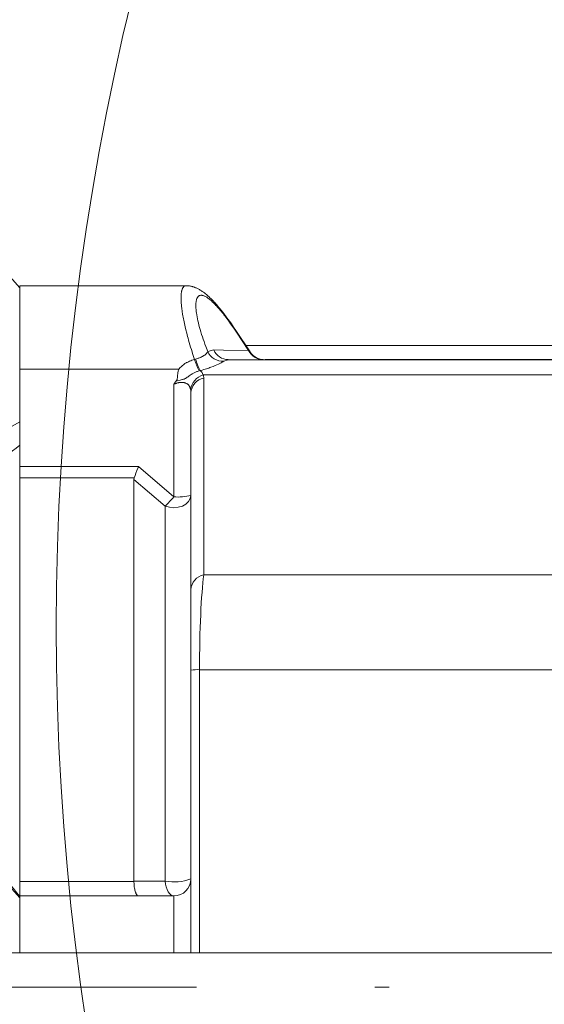
# Model space of a CAD drawing. Units: millimetres. Extents: x 0 to 210, y 0 to 297.
# Drawn here: x 45 to 49, y 69 to 76 of the extents above; entities that cross this region are included whole.
import ezdxf

# ---------------------------------------------------------------- set-up
doc = ezdxf.new("R2010")
doc.units = ezdxf.units.MM
doc.header["$LTSCALE"] = 5
doc.linetypes.add('AUSGEZOGEN', pattern=[0])
doc.linetypes.add('DASHDOT', pattern=[1, 0.5, -0.25, 0, -0.25])
for name, color, linetype, true_color in [('Mittellinie', 56, 'Continuous', 0x808000), ('Volllinie breit', 56, 'Continuous', 0x808000), ('Volllinie schmal', 96, 'Continuous', 0x008000), ('Zeichnungsrahmen', 9, 'Continuous', 0xc0c0c0)]:
    doc.layers.add(name, color=color, linetype=linetype, true_color=true_color)

# ---------------------------------------------------------------- blocks, each defined once
blk = doc.blocks.new('DimBlk_nNn056')
at = {"layer": 'Zeichnungsrahmen', "color": 6, "linetype": 'AUSGEZOGEN', "lineweight": 18, "true_color": 0xff00ff}
blk.add_arc((64.3194, 71.3342), 18.5715, 125.39907, 234.60093, dxfattribs=at)
blk = doc.blocks.new('TR80-3_PL30_K2_140_DS_nNn064')
at = {"layer": 'Mittellinie', "color": 56, "linetype": 'DASHDOT', "lineweight": 18, "true_color": 0x808000}
blk.add_line((18.7321, 68.8059), (74.4965, 68.8059), dxfattribs=at)
at = {"layer": 'Volllinie breit', "color": 56, "linetype": 'AUSGEZOGEN', "lineweight": 18, "true_color": 0x808000}
for p, q in [((45.4921, 73.7105), (45.2524, 73.9767)), ((45.4921, 73.7241), (46.6603, 73.7241)), ((45.4921, 69.0459), (45.4921, 73.7241)), ((47.1073, 73.26), (47.0074, 73.4105)), ((50.7321, 73.3059), (47.0767, 73.3059)), ((46.9543, 73.2059), (51.4521, 73.2059)), ((46.6921, 69.0459), (46.6921, 72.9725)), ((46.2921, 72.3663), (46.2942, 72.3776)), ((46.2921, 72.3663), (46.2921, 69.5498)), ((45.4921, 69.4323), (45.2524, 69.6985)), ((46.2921, 69.5474), (46.2921, 69.5498)), ((46.5721, 69.4459), (45.4921, 69.4459)), ((66.639, 69.0459), (43.2819, 69.0459))]:
    blk.add_line(p, q, dxfattribs=at)
for points in [[(47.0073, 73.4097), (46.9917, 73.4332), (46.9839, 73.4448), (46.9762, 73.4562), (46.9639, 73.4738), (46.9517, 73.4908), (46.9396, 73.5072), (46.9275, 73.5232), (46.9154, 73.5388), (46.9033, 73.554), (46.8913, 73.5687), (46.8794, 73.5829), (46.8734, 73.5898), (46.8674, 73.5967), (46.8614, 73.6033), (46.8555, 73.6099), (46.8495, 73.6162), (46.8436, 73.6225), (46.8376, 73.6286), (46.8317, 73.6345), (46.8254, 73.6405), (46.8192, 73.6464), (46.8129, 73.6522), (46.8066, 73.6578), (46.8003, 73.6632), (46.7939, 73.6684), (46.7875, 73.6735), (46.781, 73.6785), (46.7764, 73.6818), (46.7718, 73.685), (46.7671, 73.6882), (46.7624, 73.6913), (46.7576, 73.6942), (46.7527, 73.6971), (46.7477, 73.6999), (46.7426, 73.7025), (46.7384, 73.7046), (46.7341, 73.7066), (46.7297, 73.7085), (46.7253, 73.7104), (46.7207, 73.7122), (46.7161, 73.7139), (46.7114, 73.7155), (46.7066, 73.7171), (46.7021, 73.7186), (46.6975, 73.7199), (46.6928, 73.7211), (46.6881, 73.7221), (46.6832, 73.723), (46.6783, 73.7236), (46.6733, 73.7239), (46.6707, 73.7239), (46.6682, 73.7238), (46.6641, 73.7236), (46.66, 73.7232)], [(46.5889, 73.0569), (46.5905, 73.0592), (46.592, 73.0615), (46.5928, 73.063), (46.5935, 73.0645), (46.5947, 73.0677), (46.5957, 73.071), (46.5965, 73.0744), (46.5973, 73.0792), (46.5978, 73.084), (46.5985, 73.0937), (46.5991, 73.0994), (46.5997, 73.1051), (46.6005, 73.1108), (46.6015, 73.1164), (46.6025, 73.1221), (46.6038, 73.1276), (46.6052, 73.1332), (46.6068, 73.1387), (46.6072, 73.1399)], [(46.5721, 73.0332), (46.5723, 73.0336), (46.5757, 73.0386), (46.5791, 73.0436), (46.5826, 73.0485), (46.5861, 73.0533), (46.5889, 73.0569)], [(45.4921, 72.6054), (45.4673, 72.5861), (45.4426, 72.5666), (45.4303, 72.5568), (45.4181, 72.5469), (45.406, 72.537), (45.394, 72.5269), (45.3807, 72.5155), (45.3741, 72.5098), (45.3677, 72.504), (45.3613, 72.4981), (45.355, 72.4922), (45.3489, 72.4861), (45.3429, 72.4801), (45.3371, 72.4738), (45.3314, 72.4676), (45.3258, 72.4612), (45.3203, 72.4548), (45.3096, 72.4419), (45.2991, 72.4288)], [(46.2942, 72.3776), (46.3004, 72.3934), (46.307, 72.4103), (46.3141, 72.4292), (46.3216, 72.4492), (46.3241, 72.4559), (46.3242, 72.4565)], [(45.2991, 69.7162), (45.3074, 69.7001), (45.3159, 69.6841), (45.3202, 69.6762), (45.3246, 69.6683), (45.3291, 69.6605), (45.3338, 69.6527), (45.3386, 69.6449), (45.3436, 69.6372), (45.3486, 69.6295), (45.3538, 69.6219), (45.359, 69.6143), (45.3644, 69.6068), (45.3752, 69.5918), (45.3893, 69.5726), (45.4037, 69.5536), (45.4182, 69.5346), (45.4328, 69.5158), (45.4475, 69.497), (45.4623, 69.4782), (45.4921, 69.4409)], [(46.2921, 69.5474), (46.2936, 69.5282), (46.2945, 69.5189), (46.2955, 69.5099), (46.2968, 69.5014), (46.2983, 69.4933), (46.3, 69.4858), (46.3019, 69.4788), (46.304, 69.4723), (46.305, 69.4692), (46.3061, 69.4664), (46.3072, 69.4637), (46.3084, 69.4612), (46.3096, 69.4589), (46.3108, 69.4567), (46.312, 69.4547), (46.3133, 69.4529), (46.3146, 69.4513), (46.316, 69.4499), (46.3173, 69.4487), (46.3187, 69.4477), (46.32, 69.447), (46.3214, 69.4464), (46.3227, 69.4461), (46.3241, 69.4459), (46.3242, 69.4459)]]:
    blk.add_lwpolyline(points, dxfattribs=at)
for centre, radius, start, end in [((47.2062, 73.3239), 0.118, 212.97756, 269.99645), ((46.5721, 69.5659), 0.12, 270, 0)]:
    blk.add_arc(centre, radius, start, end, dxfattribs=at)
at = {"layer": 'Volllinie schmal', "color": 56, "linetype": 'AUSGEZOGEN', "lineweight": 18, "true_color": 0x808000}
for p, q in [((47.0967, 73.27), (47.0112, 73.3989)), ((46.8098, 73.2621), (46.8521, 73.2742)), ((47.0967, 73.27), (47.1062, 73.2593)), ((46.717, 73.2083), (46.725, 73.2104)), ((46.9543, 73.2059), (46.9219, 73.1947)), ((47.2131, 73.2068), (50.7321, 73.2068)), ((46.6072, 73.1399), (45.4921, 73.1399)), ((46.7577, 73.1294), (46.7489, 73.1274)), ((46.7778, 73.0988), (50.8206, 73.0988)), ((46.7821, 73.0764), (46.7821, 71.6972)), ((46.5721, 72.2441), (46.5721, 73.0332)), ((45.4921, 72.7709), (45.2524, 72.6378)), ((45.4921, 72.4565), (46.3242, 72.4565)), ((46.3242, 72.4565), (46.5721, 72.2441)), ((46.2942, 72.3776), (45.4921, 72.3776)), ((46.5121, 72.1795), (46.2921, 72.3663)), ((46.5121, 69.5494), (46.5121, 72.1795)), ((46.7821, 71.6972), (49.6068, 71.6972)), ((46.7521, 71.0323), (46.7521, 69.0459)), ((46.7521, 71.0323), (49.407, 71.0323)), ((45.4921, 69.5474), (46.2921, 69.5474)), ((46.5721, 69.0459), (46.5721, 69.4459))]:
    blk.add_line(p, q, dxfattribs=at)
for points in [[(46.717, 73.2083), (46.706, 73.2426), (46.6953, 73.2767), (46.6901, 73.2937), (46.685, 73.3105), (46.6801, 73.3272), (46.6753, 73.3437), (46.672, 73.3558), (46.6687, 73.3678), (46.6626, 73.3914), (46.6568, 73.4145), (46.6515, 73.4372), (46.6465, 73.46), (46.6419, 73.4821), (46.6397, 73.493), (46.6377, 73.5036), (46.6358, 73.5141), (46.6341, 73.5244), (46.6312, 73.5426), (46.6299, 73.5515), (46.6287, 73.5601), (46.6276, 73.5686), (46.6267, 73.5769), (46.6258, 73.585), (46.625, 73.5929), (46.6244, 73.6009), (46.6238, 73.6086), (46.6234, 73.6161), (46.6231, 73.6234), (46.6229, 73.6304), (46.6228, 73.6372), (46.6229, 73.6438), (46.623, 73.6502), (46.6233, 73.6558), (46.6236, 73.6613), (46.624, 73.6665), (46.6246, 73.6715), (46.6252, 73.6763), (46.626, 73.6808), (46.6268, 73.6852), (46.6278, 73.6892), (46.6289, 73.6932), (46.6301, 73.6968), (46.6314, 73.7003), (46.6328, 73.7035), (46.6343, 73.7065), (46.6359, 73.7093), (46.6375, 73.712), (46.6393, 73.7144), (46.641, 73.7167), (46.6428, 73.7187), (46.6448, 73.7205), (46.6458, 73.7213), (46.6468, 73.722), (46.6479, 73.7226), (46.649, 73.7231), (46.6501, 73.7235), (46.6513, 73.7238), (46.6525, 73.7241), (46.6538, 73.7242), (46.6551, 73.7241), (46.6565, 73.724), (46.6581, 73.7236), (46.6598, 73.7232)], [(47.0112, 73.3989), (46.9976, 73.4189), (46.9841, 73.4386), (46.9706, 73.4579), (46.9572, 73.4766), (46.9504, 73.4859), (46.9437, 73.4951), (46.9369, 73.504), (46.9303, 73.5126), (46.9236, 73.5211), (46.9171, 73.5294), (46.9105, 73.5374), (46.9041, 73.5453), (46.8978, 73.5527), (46.8916, 73.56), (46.8855, 73.567), (46.8795, 73.5738), (46.8735, 73.5804), (46.8676, 73.5867), (46.8617, 73.5928), (46.856, 73.5987), (46.8501, 73.6045), (46.8443, 73.61), (46.8387, 73.6153), (46.8331, 73.6203), (46.8276, 73.625), (46.8222, 73.6293), (46.8169, 73.6334), (46.8118, 73.6372), (46.8073, 73.6403), (46.8029, 73.6432), (46.7987, 73.6458), (46.7945, 73.6481), (46.7904, 73.6502), (46.7864, 73.652), (46.7826, 73.6536), (46.7788, 73.6549), (46.775, 73.656), (46.7714, 73.6568), (46.7678, 73.6573), (46.7644, 73.6575), (46.7612, 73.6574), (46.758, 73.6569), (46.7565, 73.6566), (46.755, 73.6562), (46.7536, 73.6558), (46.7522, 73.6552), (46.7498, 73.6541), (46.7476, 73.6528), (46.7455, 73.6512), (46.7435, 73.6495), (46.7416, 73.6475), (46.7398, 73.6453), (46.7381, 73.6428), (46.7366, 73.6402), (46.7351, 73.6372), (46.7337, 73.634), (46.7324, 73.6305), (46.7313, 73.6268), (46.7303, 73.6229), (46.7294, 73.6187), (46.7286, 73.6143), (46.728, 73.6097), (46.7276, 73.6055), (46.7272, 73.601), (46.7269, 73.5964), (46.7268, 73.5917), (46.7267, 73.5867), (46.7268, 73.5816), (46.7269, 73.5764), (46.7272, 73.571), (46.7275, 73.5652), (46.728, 73.5593), (46.7285, 73.5532), (46.7292, 73.547), (46.73, 73.5406), (46.7309, 73.534), (46.7329, 73.5205), (46.7352, 73.507), (46.7379, 73.493), (46.741, 73.4786), (46.7444, 73.4636), (46.7481, 73.4483), (46.7523, 73.4326), (46.7568, 73.4165), (46.7617, 73.4001), (46.7669, 73.3835), (46.7724, 73.3667), (46.7782, 73.3496), (46.7843, 73.3323), (46.7905, 73.3149), (46.7969, 73.2974), (46.8098, 73.2621)], [(47.0112, 73.3989), (47.0083, 73.4087), (47.0076, 73.4099)], [(46.725, 73.2104), (46.732, 73.2122), (46.7389, 73.2141), (46.7433, 73.2155), (46.7476, 73.2169), (46.7518, 73.2185), (46.7559, 73.2201), (46.7598, 73.2218), (46.7637, 73.2236), (46.7674, 73.2254), (46.7709, 73.2272), (46.7725, 73.228), (46.7763, 73.2301), (46.7799, 73.2322), (46.7833, 73.2343), (46.7866, 73.2364), (46.7896, 73.2385), (46.7925, 73.2407), (46.7951, 73.2428), (46.7974, 73.2449), (46.7996, 73.2471), (46.8015, 73.2493), (46.8032, 73.2515), (46.8048, 73.2536), (46.8062, 73.2557), (46.8074, 73.2579), (46.8098, 73.2621)], [(46.8521, 73.2742), (46.9208, 73.2731), (47.0967, 73.27)], [(46.6072, 73.1399), (46.6176, 73.1502), (46.6228, 73.1552), (46.6281, 73.1601), (46.6336, 73.1649), (46.6391, 73.1695), (46.6448, 73.1739), (46.6477, 73.176), (46.6506, 73.178), (46.6544, 73.1805), (46.6583, 73.1828), (46.6622, 73.1851), (46.6662, 73.1872), (46.6702, 73.1893), (46.6743, 73.1913), (46.6826, 73.195), (46.6911, 73.1985), (46.6996, 73.2019), (46.717, 73.2083)], [(46.9219, 73.1947), (46.9165, 73.1912), (46.9106, 73.1876), (46.9039, 73.1838), (46.9, 73.1818), (46.8957, 73.1796), (46.891, 73.1773), (46.8858, 73.1748), (46.8742, 73.1697), (46.8613, 73.1643), (46.8473, 73.1586), (46.8324, 73.153), (46.8247, 73.1502), (46.8168, 73.1474), (46.8087, 73.1446), (46.8005, 73.1419), (46.7922, 73.1393), (46.7837, 73.1367), (46.7708, 73.133), (46.7577, 73.1294)], [(46.7489, 73.1274), (46.7387, 73.1241), (46.7336, 73.1223), (46.7286, 73.1205), (46.7236, 73.1186), (46.7187, 73.1165), (46.7139, 73.1143), (46.7092, 73.1119), (46.7052, 73.1097), (46.7013, 73.1074), (46.6975, 73.1049), (46.6937, 73.1023), (46.6863, 73.097), (46.6789, 73.0915)], [(46.7577, 73.1294), (46.7588, 73.1286), (46.7607, 73.1271), (46.7624, 73.1255), (46.764, 73.1239), (46.7655, 73.1222), (46.7669, 73.1204), (46.7683, 73.1186), (46.7695, 73.1168), (46.7706, 73.1149), (46.7727, 73.111), (46.7745, 73.107), (46.7762, 73.1029), (46.7778, 73.0988)], [(46.69, 72.9968), (46.6877, 73.0044), (46.6865, 73.0081), (46.6852, 73.0117), (46.6838, 73.0152), (46.6822, 73.0187), (46.6804, 73.0219), (46.6783, 73.025), (46.6766, 73.0273), (46.6747, 73.0294), (46.6726, 73.0314), (46.6704, 73.0332), (46.6681, 73.035), (46.6656, 73.0366), (46.663, 73.0382), (46.6602, 73.0396), (46.6573, 73.0408), (46.6542, 73.042), (46.651, 73.043), (46.6476, 73.0439), (46.6442, 73.0447), (46.6406, 73.0453), (46.6369, 73.0458), (46.6331, 73.0461), (46.6297, 73.0462), (46.6263, 73.0463), (46.6228, 73.0462), (46.6193, 73.046), (46.6157, 73.0457), (46.612, 73.0453), (46.6084, 73.0447), (46.6047, 73.0441), (46.6013, 73.0434), (46.5979, 73.0426), (46.5944, 73.0417), (46.591, 73.0407), (46.5877, 73.0396), (46.5843, 73.0384), (46.581, 73.0371), (46.5777, 73.0358), (46.5721, 73.0332)], [(46.6789, 73.0915), (46.6726, 73.0867), (46.6665, 73.0823), (46.6635, 73.0802), (46.6604, 73.0783), (46.6573, 73.0764), (46.6542, 73.0747), (46.651, 73.073), (46.6478, 73.0715), (46.644, 73.07), (46.6402, 73.0687), (46.6364, 73.0675), (46.6325, 73.0664), (46.6244, 73.0644), (46.6162, 73.0627), (46.5963, 73.0585), (46.5889, 73.0569)], [(46.6921, 72.2545), (46.688, 72.2321), (46.676, 72.2112), (46.6569, 72.1933), (46.6321, 72.1795), (46.6032, 72.1708), (46.5721, 72.1679), (46.541, 72.1708), (46.5121, 72.1795)], [(46.2921, 69.5498), (46.4993, 69.5494), (46.5121, 69.5494)], [(46.5721, 69.4459), (46.5613, 69.4479), (46.5509, 69.4536), (46.5411, 69.4629), (46.5323, 69.4754), (46.5248, 69.4909), (46.5188, 69.5088), (46.5145, 69.5285), (46.5121, 69.5494)]]:
    blk.add_lwpolyline(points, dxfattribs=at)
for centre, radius, start, end in [((46.9176, 73.3143), 0.1197, 205.85606, 272.0712), ((46.9555, 73.3185), 0.1125, 203.14254, 269.35418), ((47.1996, 73.3206), 0.1146, 206.19926, 269.66893), ((47.4777, 73.4618), 0.8018, 198.42996, 204.64612), ((47.1075, 73.3178), 0.3973, 195.69081, 208.31868), ((46.8116, 72.9808), 0.1227, 105.98666, 172.50237), ((46.8023, 72.968), 0.1103, 100.5589, 177.65469), ((45.5667, 73.1182), 1.3323, 315.20353, 318.99469), ((46.6019, 72.5961), 0.3533, 265.16612, 284.7959), ((46.8023, 71.5887), 0.1103, 100.5589, 177.65452), ((46.7418, 70.7473), 0.2852, 87.93291, 100.04778), ((46.5734, 69.8701), 0.3265, 259.17611, 291.32032)]:
    blk.add_arc(centre, radius, start, end, dxfattribs=at)
for centre, major_axis, ratio, start_param, end_param in [((46.5421, 73.004), (0.2359, 0.0944), 0.468287, 6.097899, 6.286429), ((46.5721, 72.9001), (0.087, 0.1465), 0.563968, 5.523985, 5.712516), ((46.8121, 71.0044), (0, 0.8), 0.075, 0.523599, 1.53589)]:
    blk.add_ellipse(centre, major_axis=major_axis, ratio=ratio, start_param=start_param, end_param=end_param, dxfattribs=at)

msp = doc.modelspace()

# ---------------------------------------------------------------- block references
for name in ['DimBlk_nNn056', 'TR80-3_PL30_K2_140_DS_nNn064']:
    msp.add_blockref(name, (0, 0))

doc.saveas('drawing.dxf')
